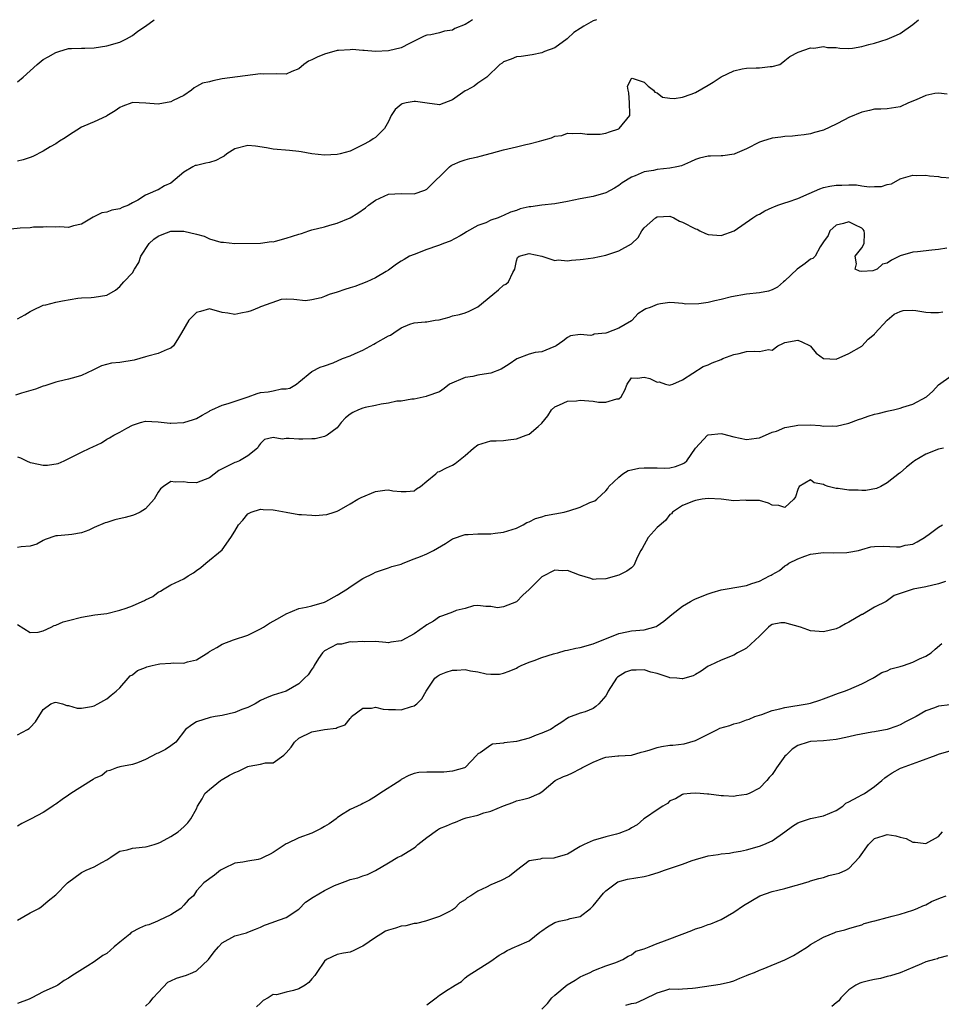
# Model space of a CAD drawing. Units: inches. Extents: x 2523000 to 2526000, y 1536037 to 1539000.
# Drawn here: x 2523303 to 2523447, y 1538846 to 1539000 of the extents above; entities that cross this region are included whole.
import ezdxf

# ---------------------------------------------------------------- set-up
doc = ezdxf.new("R2010")
doc.units = ezdxf.units.IN
doc.header["$MEASUREMENT"] = 0
doc.layers.add('LD25231536_2ft', color=103, linetype='Continuous')

msp = doc.modelspace()

# ---------------------------------------------------------------- linework, layer by layer
at = {"layer": 'LD25231536_2ft'}
for points, elevation in [([(2523393.54, 1539000), (2523393, 1538999.81), (2523391.53, 1538999), (2523391, 1538998.61), (2523390.01, 1538997.99), (2523389, 1538997.04), (2523388.92, 1538997), (2523387, 1538995.58), (2523385.42, 1538995), (2523385, 1538994.81), (2523383.47, 1538994.53), (2523381.74, 1538994.26), (2523381, 1538994.17), (2523380.19, 1538993.81), (2523379, 1538993.42), (2523378.78, 1538993.22), (2523378.44, 1538993), (2523376.39, 1538991), (2523375, 1538990.05), (2523374.42, 1538989.58), (2523373.25, 1538989), (2523373, 1538988.85), (2523371, 1538987.47), (2523369, 1538986.7), (2523367.07, 1538986.93), (2523366.68, 1538987), (2523365.21, 1538987.21), (2523365, 1538987.21), (2523363.78, 1538987), (2523363.17, 1538986.83), (2523363, 1538986.75), (2523362.05, 1538985.95), (2523361.41, 1538985), (2523361, 1538984.08), (2523360.39, 1538983), (2523359, 1538981.57), (2523358.63, 1538981.37), (2523358.1, 1538981), (2523357, 1538980.42), (2523355, 1538979.43), (2523353.46, 1538979), (2523353, 1538978.9), (2523351, 1538978.82), (2523349, 1538979.04), (2523347.35, 1538979.35), (2523347, 1538979.36), (2523345.54, 1538979.54), (2523343, 1538979.75), (2523341.94, 1538979.95), (2523340.2, 1538980.2), (2523339, 1538980.33), (2523337, 1538979.82), (2523335.71, 1538979), (2523335.34, 1538978.66), (2523335, 1538978.51), (2523334.01, 1538977.99), (2523333, 1538977.64), (2523332.43, 1538977.57), (2523331, 1538977.21), (2523330.81, 1538977.19), (2523330.42, 1538977), (2523329, 1538976.17), (2523327, 1538974.45), (2523325.98, 1538974.02), (2523325, 1538973.37), (2523324.71, 1538973.29), (2523324.14, 1538973), (2523323, 1538972.55), (2523321.8, 1538971.79), (2523321, 1538971.34), (2523320.36, 1538971), (2523319.36, 1538970.64), (2523319, 1538970.43), (2523317.77, 1538970.23), (2523317, 1538969.89), (2523316.21, 1538969.79), (2523314.86, 1538969.14), (2523313, 1538968.04), (2523311.74, 1538967.74), (2523311, 1538967.48), (2523309.62, 1538967.62), (2523309, 1538967.55), (2523307.61, 1538967.61), (2523307, 1538967.54), (2523305.53, 1538967.53), (2523305, 1538967.46), (2523303.42, 1538967.42), (2523301, 1538967.16)], 8254), ([(2523303, 1538953.24), (2523304.17, 1538953.83), (2523305, 1538954.36), (2523305.42, 1538954.58), (2523307, 1538955.34), (2523307.42, 1538955.42), (2523309, 1538955.83), (2523310.04, 1538956.04), (2523312.46, 1538956.46), (2523313, 1538956.52), (2523314.55, 1538956.55), (2523315, 1538956.59), (2523317, 1538956.93), (2523318.31, 1538957.69), (2523319, 1538958.25), (2523319.65, 1538959), (2523321, 1538960.43), (2523321.29, 1538961), (2523321.97, 1538962.03), (2523322.27, 1538963), (2523323.57, 1538965), (2523324.31, 1538965.69), (2523325, 1538966.13), (2523325.61, 1538966.39), (2523327, 1538966.93), (2523329, 1538966.95), (2523331, 1538966.44), (2523332.17, 1538966.17), (2523333, 1538965.74), (2523334.79, 1538965.21), (2523335, 1538965.18), (2523335.21, 1538965.21), (2523337, 1538965), (2523341, 1538965.05), (2523342.71, 1538965.29), (2523343, 1538965.28), (2523343.34, 1538965.34), (2523345, 1538965.81), (2523347, 1538966.47), (2523347.42, 1538966.58), (2523348.58, 1538967), (2523349, 1538967.14), (2523351, 1538967.62), (2523351.85, 1538967.85), (2523353, 1538968.18), (2523355, 1538969.03), (2523356.24, 1538969.76), (2523357.42, 1538970.58), (2523357.87, 1538971), (2523359, 1538971.79), (2523361, 1538972.71), (2523363, 1538972.84), (2523365, 1538972.79), (2523366.67, 1538973.33), (2523367, 1538973.51), (2523370.55, 1538977), (2523370.8, 1538977.2), (2523371, 1538977.32), (2523372.2, 1538977.8), (2523373, 1538978.07), (2523373.73, 1538978.27), (2523375, 1538978.53), (2523375.34, 1538978.66), (2523377.1, 1538979.1), (2523379, 1538979.65), (2523381, 1538980.12), (2523382.5, 1538980.5), (2523383, 1538980.57), (2523384.61, 1538981), (2523385, 1538981.13), (2523386.48, 1538981.52), (2523387, 1538981.76), (2523388.1, 1538981.9), (2523389, 1538982.23), (2523389.78, 1538982.22), (2523391, 1538982.25), (2523392.08, 1538982.08), (2523393, 1538982.08), (2523394.12, 1538982.12), (2523395, 1538982.23), (2523395.56, 1538982.44), (2523397, 1538982.95), (2523397.1, 1538983), (2523398.73, 1538985), (2523398.75, 1538985.25), (2523398.71, 1538987), (2523398.56, 1538988.56), (2523398.47, 1538989), (2523398.4, 1538989.6), (2523399, 1538990.82), (2523399.13, 1538990.87), (2523401, 1538990.23), (2523401.62, 1538989.62), (2523402.45, 1538989), (2523402.64, 1538988.64), (2523403, 1538988.58), (2523403.87, 1538987.87), (2523405, 1538987.72), (2523405.66, 1538987.66), (2523407, 1538987.87), (2523408.34, 1538988.34), (2523409, 1538988.61), (2523411, 1538989.75), (2523411.77, 1538990.23), (2523413, 1538991.04), (2523415, 1538992.01), (2523416.3, 1538992.3), (2523417, 1538992.43), (2523418.49, 1538992.49), (2523419, 1538992.47), (2523420.68, 1538992.68), (2523421, 1538992.69), (2523422.18, 1538993), (2523422.65, 1538993.35), (2523423, 1538993.64), (2523423.77, 1538994.23), (2523425.07, 1538994.93), (2523427, 1538995.62), (2523427.53, 1538995.53), (2523429, 1538995.82), (2523429.66, 1538995.66), (2523431, 1538995.65), (2523431.55, 1538995.55), (2523433, 1538995.52), (2523433.57, 1538995.57), (2523435, 1538995.8), (2523436.11, 1538996.11), (2523437, 1538996.34), (2523439, 1538996.94), (2523440.44, 1538997.56), (2523441, 1538997.83), (2523443, 1538999.24), (2523443.88, 1539000)], 8256), ([(2523374.16, 1539000), (2523373.69, 1538999.69), (2523373, 1538999.27), (2523371.39, 1538998.61), (2523371, 1538998.34), (2523369.79, 1538998.21), (2523369, 1538997.95), (2523367.65, 1538997.65), (2523367, 1538997.59), (2523366.59, 1538997.41), (2523365, 1538996.64), (2523364.29, 1538996.29), (2523363, 1538995.62), (2523361, 1538995.12), (2523359, 1538995.01), (2523357.19, 1538995.19), (2523357, 1538995.17), (2523355.35, 1538995.35), (2523355, 1538995.31), (2523353.19, 1538995.19), (2523353, 1538995.16), (2523351, 1538994.62), (2523349.85, 1538994.15), (2523349, 1538993.72), (2523348.49, 1538993.51), (2523347.76, 1538993), (2523347, 1538992.34), (2523345.91, 1538991.91), (2523345, 1538991.49), (2523343.52, 1538991.52), (2523341.5, 1538991.5), (2523341, 1538991.54), (2523335, 1538990.73), (2523333.55, 1538990.45), (2523333, 1538990.3), (2523331.94, 1538990.06), (2523331, 1538989.53), (2523330.65, 1538989.35), (2523330.22, 1538989), (2523329, 1538988.15), (2523327.36, 1538987.36), (2523327, 1538987.15), (2523325, 1538986.79), (2523323.08, 1538986.92), (2523321, 1538987.03), (2523320.88, 1538987), (2523319.5, 1538986.5), (2523319, 1538986.28), (2523318.27, 1538985.73), (2523317, 1538984.95), (2523316.93, 1538984.93), (2523315, 1538984), (2523313.36, 1538983.36), (2523313, 1538983.2), (2523311, 1538981.9), (2523310.47, 1538981.53), (2523309.57, 1538981), (2523309, 1538980.61), (2523308.1, 1538980.1), (2523307, 1538979.43), (2523305.41, 1538978.59), (2523305, 1538978.47), (2523303.91, 1538978.09), (2523303, 1538977.85)], 8252), ([(2523303, 1538990.29), (2523303.91, 1538991), (2523305, 1538991.99), (2523306.08, 1538993), (2523307, 1538993.76), (2523307.81, 1538994.19), (2523309, 1538994.88), (2523309.47, 1538995), (2523311, 1538995.48), (2523311.47, 1538995.47), (2523313, 1538995.56), (2523313.56, 1538995.56), (2523315, 1538995.6), (2523317, 1538995.92), (2523319, 1538996.48), (2523320.05, 1538997), (2523321, 1538997.51), (2523321.81, 1538998.19), (2523323, 1538999.01), (2523324.35, 1539000)], 8250), ([(2523448.34, 1538988.34), (2523447, 1538988.51), (2523446.44, 1538988.44), (2523445, 1538988.15), (2523443.49, 1538987.49), (2523442.3, 1538987), (2523441, 1538986.38), (2523439, 1538986.08), (2523437.97, 1538986.03), (2523437, 1538986), (2523436.2, 1538985.8), (2523435, 1538985.55), (2523433, 1538984.69), (2523432.32, 1538984.32), (2523431, 1538983.65), (2523429, 1538982.72), (2523427.63, 1538982.37), (2523427, 1538982.14), (2523425.99, 1538981.99), (2523425, 1538981.87), (2523424.2, 1538981.8), (2523423, 1538981.75), (2523422.36, 1538981.64), (2523421, 1538981.46), (2523419.47, 1538981), (2523419, 1538980.84), (2523417, 1538979.82), (2523415.16, 1538979), (2523415.04, 1538978.96), (2523413.28, 1538978.72), (2523413, 1538978.7), (2523411.34, 1538978.66), (2523411, 1538978.63), (2523409.64, 1538978.36), (2523409, 1538978.16), (2523408.24, 1538977.77), (2523406.83, 1538977.17), (2523406.11, 1538977), (2523405, 1538976.77), (2523403, 1538976.57), (2523402.42, 1538976.42), (2523401, 1538976.2), (2523399.57, 1538975.57), (2523399, 1538975.35), (2523397.54, 1538974.46), (2523397, 1538974.05), (2523396.34, 1538973.66), (2523395, 1538972.9), (2523393, 1538972.33), (2523391, 1538971.99), (2523389, 1538971.58), (2523387, 1538971.21), (2523385, 1538970.97), (2523383.25, 1538970.75), (2523383, 1538970.71), (2523381.6, 1538970.4), (2523381, 1538970.17), (2523380.1, 1538969.9), (2523379, 1538969.37), (2523378.72, 1538969.28), (2523378.14, 1538969), (2523377, 1538968.63), (2523376.25, 1538968.25), (2523375, 1538967.8), (2523373.19, 1538966.81), (2523373, 1538966.64), (2523372.19, 1538966.18), (2523370.63, 1538965.37), (2523369.61, 1538965), (2523369, 1538964.76), (2523368.65, 1538964.65), (2523367, 1538964.04), (2523365, 1538963.28), (2523364.31, 1538963), (2523363.48, 1538962.52), (2523363, 1538962.23), (2523362.26, 1538961.74), (2523361, 1538960.85), (2523360.63, 1538960.63), (2523359, 1538959.61), (2523357.63, 1538959), (2523355.74, 1538958.26), (2523355, 1538958.08), (2523354.21, 1538957.79), (2523353, 1538957.4), (2523351.71, 1538957), (2523351, 1538956.7), (2523350.5, 1538956.5), (2523349, 1538956.19), (2523348.04, 1538956.04), (2523346.22, 1538956.22), (2523345, 1538956.27), (2523344.22, 1538956.22), (2523341.16, 1538955.16), (2523341, 1538955.08), (2523340.78, 1538955), (2523339.52, 1538954.48), (2523339, 1538954.3), (2523337.9, 1538954.1), (2523337, 1538953.87), (2523335.89, 1538954.11), (2523335, 1538954.22), (2523333, 1538954.8), (2523331.64, 1538954.36), (2523331, 1538954.2), (2523329.79, 1538953), (2523328.66, 1538951), (2523328, 1538950), (2523327.42, 1538949), (2523327, 1538948.62), (2523326.42, 1538948.42), (2523325, 1538947.78), (2523323.38, 1538947.38), (2523323, 1538947.25), (2523322.13, 1538947), (2523321.23, 1538946.77), (2523319, 1538946.39), (2523317.73, 1538946.27), (2523316.14, 1538945.86), (2523315, 1538945.3), (2523314.79, 1538945.21), (2523313, 1538944.34), (2523312.11, 1538944.11), (2523311, 1538943.8), (2523309.43, 1538943.43), (2523309, 1538943.31), (2523307.26, 1538942.74), (2523307, 1538942.67), (2523305.8, 1538942.2), (2523303.61, 1538941.61), (2523302.7, 1538941.3)], 8258), ([(2523303, 1538931.64), (2523303.48, 1538931.48), (2523304.43, 1538931), (2523305, 1538930.76), (2523305.32, 1538930.68), (2523307, 1538930.32), (2523307.68, 1538930.32), (2523309.39, 1538930.61), (2523310.33, 1538931), (2523311.67, 1538931.67), (2523313, 1538932.36), (2523314.33, 1538933), (2523314.8, 1538933.2), (2523316.16, 1538933.84), (2523317, 1538934.38), (2523317.41, 1538934.59), (2523318.08, 1538935), (2523319, 1538935.47), (2523320.1, 1538936.1), (2523321, 1538936.56), (2523322.23, 1538937), (2523323, 1538937.22), (2523325, 1538937.12), (2523326.88, 1538936.88), (2523327, 1538936.89), (2523329, 1538936.98), (2523330.51, 1538937.49), (2523331, 1538937.62), (2523331.86, 1538938.14), (2523333, 1538938.77), (2523333.14, 1538938.86), (2523333.41, 1538939), (2523335, 1538939.73), (2523335.95, 1538939.95), (2523339.05, 1538941), (2523340.47, 1538941.53), (2523341, 1538941.67), (2523342.2, 1538941.8), (2523343, 1538941.96), (2523344.26, 1538942.26), (2523345, 1538942.27), (2523345.61, 1538942.39), (2523346.64, 1538943), (2523347, 1538943.32), (2523349, 1538944.97), (2523349.05, 1538945), (2523350.35, 1538945.65), (2523351, 1538945.85), (2523352.36, 1538946.36), (2523353.82, 1538947), (2523355, 1538947.45), (2523355.78, 1538947.78), (2523357, 1538948.34), (2523358.73, 1538949.27), (2523359, 1538949.39), (2523361, 1538950.54), (2523361.34, 1538950.66), (2523361.87, 1538951), (2523363, 1538951.8), (2523364.36, 1538952.36), (2523365, 1538952.57), (2523366.76, 1538952.76), (2523367, 1538952.76), (2523368.3, 1538953), (2523368.92, 1538953.08), (2523370.5, 1538953.5), (2523371, 1538953.69), (2523372.09, 1538953.91), (2523373, 1538954.17), (2523373.61, 1538954.39), (2523375, 1538955.1), (2523377.33, 1538957), (2523378.23, 1538957.77), (2523379, 1538958.46), (2523379.35, 1538958.65), (2523379.76, 1538959), (2523380.45, 1538960.45), (2523380.75, 1538961), (2523381, 1538962.29), (2523381.18, 1538962.82), (2523381.43, 1538963), (2523383, 1538963.42), (2523385, 1538963.04), (2523387, 1538962.36), (2523387.56, 1538962.44), (2523389, 1538962.28), (2523389.61, 1538962.39), (2523391, 1538962.49), (2523391.43, 1538962.57), (2523393, 1538962.75), (2523395, 1538963.17), (2523395.28, 1538963.28), (2523397, 1538963.85), (2523399, 1538964.95), (2523400.04, 1538965.96), (2523400.61, 1538967), (2523401, 1538967.43), (2523402.74, 1538969), (2523403, 1538969.15), (2523405, 1538969.25), (2523405.62, 1538969), (2523406.49, 1538968.49), (2523407, 1538968.35), (2523409, 1538967.3), (2523409.25, 1538967.25), (2523409.7, 1538967), (2523410.56, 1538966.56), (2523411, 1538966.39), (2523411.67, 1538966.33), (2523413, 1538966.25), (2523415.03, 1538966.97), (2523417.95, 1538969), (2523418.58, 1538969.42), (2523419, 1538969.56), (2523419.87, 1538970.13), (2523421, 1538970.61), (2523421.25, 1538970.75), (2523421.9, 1538971), (2523423, 1538971.37), (2523423.51, 1538971.51), (2523425, 1538972.03), (2523426.8, 1538972.81), (2523428.43, 1538973.57), (2523429, 1538973.73), (2523430.02, 1538973.98), (2523431, 1538974.13), (2523431.88, 1538974.12), (2523433, 1538974.17), (2523434.16, 1538974.16), (2523435, 1538974.01), (2523436.15, 1538973.85), (2523437, 1538973.92), (2523438.08, 1538973.92), (2523439, 1538974.25), (2523439.65, 1538974.35), (2523441, 1538975.12), (2523441.15, 1538975.15), (2523443, 1538975.67), (2523443.63, 1538975.63), (2523445, 1538975.69), (2523445.58, 1538975.58), (2523447, 1538975.46), (2523447.39, 1538975.39), (2523449, 1538975.27)], 8260), ([(2523448.28, 1538964.28), (2523447, 1538964.06), (2523445.98, 1538963.98), (2523443.71, 1538963.71), (2523443, 1538963.66), (2523441, 1538963.05), (2523439.63, 1538962.37), (2523439, 1538961.9), (2523438.23, 1538961.77), (2523437.43, 1538961), (2523437, 1538960.82), (2523436.74, 1538960.74), (2523435, 1538960.62), (2523434.66, 1538960.66), (2523433.98, 1538961), (2523434.18, 1538961.82), (2523433.97, 1538963), (2523435, 1538964.32), (2523435.36, 1538965), (2523435.42, 1538966.58), (2523435.38, 1538967), (2523435.2, 1538967.2), (2523435, 1538967.38), (2523433.93, 1538967.93), (2523433, 1538968.37), (2523432.15, 1538968.15), (2523431, 1538967.89), (2523430, 1538967), (2523429.76, 1538966.24), (2523429, 1538965.28), (2523428.91, 1538965.09), (2523428.5, 1538964.5), (2523427.7, 1538963), (2523427.35, 1538962.65), (2523427, 1538962.54), (2523426.15, 1538961.85), (2523424.9, 1538961), (2523423, 1538959.17), (2523422.78, 1538959), (2523421.81, 1538958.19), (2523421, 1538957.76), (2523420.44, 1538957.56), (2523419, 1538957.26), (2523417, 1538957.05), (2523414.65, 1538956.65), (2523413, 1538956.22), (2523412.02, 1538956.02), (2523411, 1538955.78), (2523409.54, 1538955.54), (2523407.5, 1538955.5), (2523407, 1538955.62), (2523405.7, 1538955.7), (2523405, 1538955.78), (2523403.56, 1538955.56), (2523403, 1538955.44), (2523401.94, 1538955), (2523401.23, 1538954.77), (2523401, 1538954.61), (2523399.98, 1538954.02), (2523399.13, 1538953), (2523399, 1538952.91), (2523397, 1538951.76), (2523395.13, 1538951), (2523395, 1538950.96), (2523393.18, 1538950.82), (2523393, 1538950.73), (2523392.63, 1538950.63), (2523391, 1538950.75), (2523389.46, 1538950.54), (2523389, 1538950.3), (2523388.29, 1538949.71), (2523387.21, 1538949), (2523387, 1538948.88), (2523386.85, 1538948.85), (2523385, 1538948.08), (2523383.96, 1538947.96), (2523383, 1538947.7), (2523381.05, 1538946.95), (2523379.89, 1538946.11), (2523378.65, 1538945.35), (2523377, 1538944.7), (2523376.66, 1538944.66), (2523375, 1538944.38), (2523374.19, 1538944.19), (2523373, 1538944.03), (2523370.54, 1538943), (2523369.7, 1538942.3), (2523369, 1538941.78), (2523367, 1538941.1), (2523366.91, 1538941.09), (2523365, 1538940.65), (2523364.67, 1538940.67), (2523363, 1538940.35), (2523362.32, 1538940.32), (2523361, 1538940), (2523359.87, 1538939.87), (2523359, 1538939.64), (2523357.35, 1538939.35), (2523357, 1538939.26), (2523356.3, 1538939), (2523355.41, 1538938.59), (2523355, 1538938.31), (2523354.29, 1538937.71), (2523353.63, 1538937), (2523353, 1538936.15), (2523351.43, 1538935), (2523351, 1538934.79), (2523349.55, 1538934.45), (2523349, 1538934.46), (2523347.62, 1538934.38), (2523347, 1538934.37), (2523345.48, 1538934.52), (2523345, 1538934.5), (2523344.39, 1538934.39), (2523343, 1538934.67), (2523341.65, 1538934.35), (2523341, 1538933.7), (2523340.7, 1538933.3), (2523340.53, 1538933), (2523339, 1538931.79), (2523337.73, 1538931), (2523337.21, 1538930.79), (2523337, 1538930.74), (2523335.82, 1538930.18), (2523335, 1538929.73), (2523334.49, 1538929.51), (2523333, 1538928.35), (2523331, 1538927.57), (2523329.61, 1538927.61), (2523329, 1538927.7), (2523327.65, 1538927.65), (2523327, 1538927.79), (2523325.84, 1538927), (2523325.36, 1538926.64), (2523325, 1538926.09), (2523324.35, 1538925), (2523323, 1538923.5), (2523322.2, 1538923), (2523321.39, 1538922.61), (2523321, 1538922.48), (2523319.84, 1538922.16), (2523318.23, 1538921.77), (2523317, 1538921.36), (2523316.7, 1538921.3), (2523315, 1538920.56), (2523314.17, 1538920.17), (2523313, 1538919.76), (2523311.48, 1538919.48), (2523311, 1538919.42), (2523309.28, 1538919.28), (2523309, 1538919.27), (2523307.32, 1538918.68), (2523307, 1538918.55), (2523306.02, 1538917.98), (2523305, 1538917.65), (2523303.57, 1538917.57), (2523303, 1538917.43)], 8262), ([(2523303, 1538905.41), (2523305, 1538904.14), (2523306.23, 1538904.23), (2523307, 1538904.44), (2523308.29, 1538905), (2523308.73, 1538905.27), (2523309, 1538905.28), (2523310.17, 1538905.83), (2523311, 1538906.02), (2523313, 1538906.58), (2523315.1, 1538906.9), (2523317, 1538907.13), (2523319, 1538907.63), (2523319.99, 1538907.99), (2523321, 1538908.32), (2523322.52, 1538909), (2523322.84, 1538909.16), (2523323, 1538909.26), (2523324.19, 1538909.81), (2523325, 1538910.46), (2523325.37, 1538910.63), (2523325.92, 1538911), (2523327, 1538911.6), (2523329, 1538912.57), (2523329.69, 1538913), (2523330.52, 1538913.48), (2523331, 1538913.85), (2523331.69, 1538914.31), (2523332.45, 1538915), (2523335, 1538917.1), (2523336.36, 1538919), (2523337, 1538920.01), (2523337.54, 1538921), (2523338.25, 1538921.75), (2523339, 1538922.72), (2523339.54, 1538923), (2523341, 1538923.43), (2523341.4, 1538923.4), (2523343, 1538923.33), (2523343.29, 1538923.29), (2523345, 1538922.96), (2523347, 1538922.62), (2523347.41, 1538922.59), (2523349, 1538922.52), (2523349.53, 1538922.47), (2523351.38, 1538922.62), (2523352.52, 1538923), (2523353, 1538923.14), (2523353.28, 1538923.28), (2523355, 1538924.27), (2523356.21, 1538925), (2523356.72, 1538925.28), (2523359, 1538926.21), (2523360.43, 1538926.43), (2523361, 1538926.46), (2523361.69, 1538926.31), (2523363, 1538926.2), (2523363.79, 1538926.21), (2523365, 1538926.34), (2523365.39, 1538926.61), (2523366.04, 1538927), (2523367, 1538927.83), (2523368.42, 1538929), (2523368.73, 1538929.27), (2523369, 1538929.33), (2523370.07, 1538929.93), (2523371, 1538930.35), (2523371.43, 1538930.57), (2523371.93, 1538931), (2523373, 1538931.83), (2523374.31, 1538933), (2523375, 1538933.52), (2523377, 1538934.11), (2523377.85, 1538934.15), (2523379, 1538934.17), (2523379.71, 1538934.29), (2523381, 1538934.44), (2523382.56, 1538935), (2523383, 1538935.2), (2523384.39, 1538936.39), (2523385, 1538936.89), (2523385.94, 1538938.06), (2523386.5, 1538939), (2523387, 1538939.47), (2523387.74, 1538939.74), (2523389, 1538940.36), (2523390.4, 1538940.4), (2523391, 1538940.5), (2523393, 1538940.33), (2523393.83, 1538940.17), (2523395, 1538940.16), (2523396.71, 1538940.71), (2523397, 1538940.69), (2523397.39, 1538941), (2523397.96, 1538942.04), (2523398.31, 1538943), (2523399, 1538944), (2523399.92, 1538943.92), (2523401, 1538944.07), (2523401.87, 1538943.87), (2523403, 1538943.32), (2523403.34, 1538943.34), (2523404.31, 1538943), (2523405, 1538942.82), (2523405.11, 1538942.89), (2523405.49, 1538943), (2523407, 1538943.69), (2523410.23, 1538945.77), (2523411, 1538946.01), (2523411.64, 1538946.36), (2523413, 1538946.86), (2523413.26, 1538947), (2523415, 1538947.65), (2523415.81, 1538947.81), (2523417, 1538948.11), (2523418.17, 1538948.17), (2523419, 1538948.09), (2523420.41, 1538948.41), (2523421, 1538948.33), (2523421.89, 1538949), (2523422.66, 1538949.34), (2523423, 1538949.54), (2523425, 1538949.87), (2523425.63, 1538949.63), (2523426.92, 1538949), (2523427, 1538948.92), (2523427.86, 1538947.86), (2523429, 1538947.03), (2523431, 1538946.93), (2523433, 1538947.77), (2523435, 1538948.96), (2523435.99, 1538950.01), (2523437, 1538950.84), (2523437.06, 1538950.94), (2523438.97, 1538953.03), (2523440.06, 1538953.94), (2523441, 1538954.36), (2523441.5, 1538954.5), (2523443, 1538954.59), (2523443.46, 1538954.54), (2523445, 1538954.28), (2523445.8, 1538954.2), (2523447, 1538954.2), (2523447.7, 1538954.3)], 8264), ([(2523303, 1538888.17), (2523304.58, 1538889), (2523304.83, 1538889.17), (2523305, 1538889.32), (2523305.83, 1538890.17), (2523307, 1538892.12), (2523308.23, 1538893), (2523308.77, 1538893.23), (2523309, 1538893.28), (2523310.05, 1538893), (2523310.72, 1538892.72), (2523311, 1538892.72), (2523312.33, 1538892.33), (2523313, 1538892.32), (2523314.6, 1538892.6), (2523315, 1538892.7), (2523315.58, 1538893), (2523317, 1538893.8), (2523317.66, 1538894.34), (2523318.46, 1538895), (2523319, 1538895.53), (2523320.29, 1538897), (2523320.61, 1538897.39), (2523321, 1538897.55), (2523321.76, 1538898.24), (2523323, 1538898.68), (2523323.23, 1538898.77), (2523324.08, 1538899), (2523325, 1538899.22), (2523325.25, 1538899.25), (2523327, 1538899.35), (2523327.42, 1538899.42), (2523329, 1538899.37), (2523329.59, 1538899.59), (2523331, 1538899.89), (2523332.9, 1538901.1), (2523333, 1538901.18), (2523334.18, 1538901.82), (2523335, 1538902.36), (2523336.8, 1538903), (2523339, 1538903.76), (2523341, 1538904.74), (2523341.45, 1538905), (2523342.4, 1538905.6), (2523343.68, 1538906.32), (2523345, 1538907.1), (2523347, 1538907.91), (2523348.13, 1538908.13), (2523349, 1538908.35), (2523351, 1538908.91), (2523351.19, 1538909), (2523353, 1538910.01), (2523354.6, 1538911), (2523355, 1538911.28), (2523357, 1538912.59), (2523358.6, 1538913.4), (2523359, 1538913.62), (2523361, 1538914.27), (2523361.51, 1538914.49), (2523363, 1538914.85), (2523363.09, 1538914.91), (2523363.29, 1538915), (2523365, 1538915.66), (2523366.04, 1538916.04), (2523367, 1538916.48), (2523368.06, 1538917), (2523369.92, 1538918.08), (2523371, 1538918.8), (2523373, 1538919.47), (2523373.48, 1538919.48), (2523375, 1538919.57), (2523377, 1538919.6), (2523377.7, 1538919.7), (2523379, 1538919.83), (2523381, 1538920.48), (2523382.07, 1538921), (2523382.65, 1538921.35), (2523383, 1538921.45), (2523384, 1538922), (2523385, 1538922.25), (2523385.56, 1538922.44), (2523388.49, 1538923), (2523389, 1538923.12), (2523389.2, 1538923.2), (2523391, 1538923.77), (2523392.48, 1538924.48), (2523393.26, 1538924.74), (2523393.59, 1538925), (2523395, 1538926.31), (2523395.32, 1538926.68), (2523395.47, 1538927), (2523397, 1538928.44), (2523397.67, 1538929), (2523398.49, 1538929.51), (2523399, 1538929.59), (2523400.14, 1538929.86), (2523401, 1538929.93), (2523402.1, 1538929.9), (2523403, 1538929.9), (2523404.14, 1538929.86), (2523405, 1538929.93), (2523405.9, 1538930.1), (2523407, 1538930.54), (2523407.31, 1538930.69), (2523407.67, 1538931), (2523409, 1538933.01), (2523410.89, 1538935), (2523411, 1538935.07), (2523413, 1538935.29), (2523413.25, 1538935.25), (2523415, 1538934.78), (2523417, 1538934.35), (2523418.56, 1538934.56), (2523419, 1538934.59), (2523421, 1538935.47), (2523421.67, 1538935.67), (2523423, 1538936.23), (2523424.47, 1538936.47), (2523425, 1538936.6), (2523427, 1538936.63), (2523428.51, 1538936.51), (2523429, 1538936.44), (2523430.46, 1538936.46), (2523431, 1538936.43), (2523433, 1538936.9), (2523434.51, 1538937.49), (2523435, 1538937.64), (2523436, 1538938), (2523437, 1538938.3), (2523437.57, 1538938.43), (2523439, 1538938.8), (2523439.17, 1538938.83), (2523439.97, 1538939), (2523441, 1538939.24), (2523441.4, 1538939.4), (2523443, 1538939.88), (2523445.1, 1538941), (2523446.11, 1538941.89), (2523447, 1538942.87), (2523449, 1538944.3)], 8266), ([(2523447.78, 1538933), (2523447, 1538932.81), (2523445, 1538932.04), (2523443.26, 1538931), (2523443, 1538930.82), (2523441.98, 1538930.02), (2523441, 1538929.15), (2523440.9, 1538929.1), (2523439, 1538927.57), (2523437.96, 1538927), (2523437.31, 1538926.69), (2523435.65, 1538926.35), (2523435, 1538926.36), (2523434.43, 1538926.43), (2523433, 1538926.42), (2523431.33, 1538926.67), (2523431, 1538926.69), (2523429.76, 1538927), (2523429.19, 1538927.19), (2523429, 1538927.32), (2523427.55, 1538927.55), (2523427, 1538928.03), (2523425.22, 1538927), (2523425, 1538926.53), (2523424.64, 1538925.36), (2523424.37, 1538925), (2523423, 1538923.7), (2523422.02, 1538924.02), (2523421, 1538924.09), (2523420.4, 1538924.4), (2523419, 1538924.78), (2523418.82, 1538924.82), (2523417, 1538924.81), (2523416.83, 1538924.83), (2523415, 1538924.77), (2523413.02, 1538925.02), (2523411, 1538925.1), (2523410.07, 1538925), (2523409, 1538924.81), (2523408.71, 1538924.71), (2523407, 1538924.03), (2523405.42, 1538923), (2523405.27, 1538922.73), (2523405, 1538922.59), (2523404.33, 1538921.67), (2523403, 1538920.56), (2523401.61, 1538919), (2523400.68, 1538917.32), (2523400.47, 1538917), (2523399.88, 1538915.88), (2523399.52, 1538915), (2523399.35, 1538914.65), (2523399, 1538914.29), (2523398.25, 1538913.75), (2523397, 1538913.12), (2523395, 1538912.55), (2523393.5, 1538912.5), (2523393, 1538912.47), (2523392.63, 1538912.63), (2523390.87, 1538913.13), (2523389, 1538913.84), (2523388.18, 1538913.82), (2523387, 1538913.9), (2523385, 1538912.84), (2523383.1, 1538911), (2523383, 1538910.88), (2523382.02, 1538909.98), (2523381, 1538908.97), (2523379, 1538908.18), (2523378.03, 1538908.03), (2523377, 1538908.23), (2523376.23, 1538908.23), (2523375, 1538908.4), (2523374.32, 1538908.32), (2523373, 1538907.92), (2523371.58, 1538907.58), (2523371, 1538907.34), (2523370.04, 1538907), (2523369.29, 1538906.71), (2523369, 1538906.62), (2523368.05, 1538905.95), (2523367, 1538905.37), (2523366.81, 1538905.19), (2523365, 1538903.93), (2523363.09, 1538902.91), (2523363, 1538902.84), (2523361.37, 1538902.63), (2523361, 1538902.54), (2523360.61, 1538902.61), (2523359, 1538902.75), (2523357.28, 1538902.72), (2523357, 1538902.77), (2523355.36, 1538902.64), (2523355, 1538902.68), (2523353.64, 1538902.36), (2523353, 1538902.32), (2523351, 1538901.27), (2523350.85, 1538901.15), (2523350.71, 1538901), (2523350.09, 1538900.09), (2523349.37, 1538899), (2523349.26, 1538898.74), (2523349, 1538898.42), (2523348.44, 1538897.56), (2523347.9, 1538897), (2523347, 1538896.13), (2523345, 1538895), (2523343, 1538894.36), (2523342.03, 1538893.97), (2523341, 1538893.5), (2523340.14, 1538893), (2523339, 1538892.42), (2523338.1, 1538892.1), (2523337, 1538891.66), (2523335, 1538891.17), (2523333.9, 1538891), (2523333.15, 1538890.85), (2523331, 1538890.17), (2523330.29, 1538889.71), (2523329.29, 1538889), (2523327.76, 1538887), (2523327, 1538886.41), (2523326.13, 1538885.87), (2523325, 1538885.28), (2523324.79, 1538885.21), (2523323, 1538884.32), (2523321.76, 1538883.76), (2523321, 1538883.51), (2523319, 1538883.17), (2523318.5, 1538883), (2523317.44, 1538882.56), (2523317, 1538882.49), (2523316.18, 1538881.82), (2523315, 1538881.3), (2523314.83, 1538881.17), (2523314.57, 1538881), (2523311.36, 1538879), (2523311, 1538878.7), (2523309.98, 1538878.02), (2523309, 1538877.29), (2523308.81, 1538877.19), (2523308.55, 1538877), (2523307, 1538876), (2523305.17, 1538875), (2523303.69, 1538874.31), (2523303, 1538873.88)], 8268), ([(2523303, 1538859.19), (2523305, 1538860.31), (2523306.35, 1538861), (2523306.72, 1538861.28), (2523307, 1538861.54), (2523307.79, 1538862.21), (2523309, 1538863.11), (2523310.82, 1538865), (2523313, 1538866.61), (2523313.75, 1538867), (2523315, 1538867.51), (2523316.19, 1538868.19), (2523317, 1538868.6), (2523317.6, 1538869), (2523318.41, 1538869.59), (2523319, 1538869.95), (2523320.17, 1538870.17), (2523321, 1538870.42), (2523321.51, 1538870.49), (2523323, 1538870.62), (2523323.29, 1538870.71), (2523324.37, 1538871), (2523325, 1538871.19), (2523325.38, 1538871.38), (2523327, 1538872.28), (2523328.11, 1538873), (2523329, 1538873.79), (2523329.62, 1538874.38), (2523330.12, 1538875), (2523331, 1538876.59), (2523331.17, 1538877), (2523331.87, 1538878.13), (2523332.32, 1538879), (2523333, 1538879.59), (2523334.73, 1538881), (2523334.89, 1538881.11), (2523335, 1538881.16), (2523336.17, 1538881.83), (2523337, 1538882.27), (2523337.55, 1538882.45), (2523339, 1538883.19), (2523339.25, 1538883.25), (2523341, 1538883.55), (2523341.76, 1538883.76), (2523343, 1538883.78), (2523344.63, 1538885), (2523345, 1538885.35), (2523345.78, 1538886.22), (2523346.31, 1538887), (2523347, 1538887.64), (2523349, 1538888.64), (2523350.98, 1538888.98), (2523352.82, 1538889.18), (2523353, 1538889.28), (2523354.26, 1538889.74), (2523355, 1538890.7), (2523355.15, 1538890.85), (2523355.24, 1538891), (2523357, 1538892.35), (2523358.35, 1538892.35), (2523359, 1538892.5), (2523360.19, 1538892.19), (2523361, 1538892.14), (2523362.11, 1538892.11), (2523363, 1538892.05), (2523364.61, 1538892.61), (2523365, 1538892.69), (2523365.42, 1538893), (2523366.22, 1538893.78), (2523366.88, 1538895), (2523368.25, 1538897), (2523368.66, 1538897.34), (2523369, 1538897.54), (2523370.04, 1538897.96), (2523371, 1538898.26), (2523371.72, 1538898.28), (2523373, 1538898.36), (2523373.83, 1538898.17), (2523375, 1538898.02), (2523376.29, 1538897.71), (2523377, 1538897.66), (2523378.37, 1538897.63), (2523379, 1538897.78), (2523379.9, 1538898.1), (2523381, 1538898.59), (2523381.24, 1538898.76), (2523381.77, 1538899), (2523383, 1538899.5), (2523383.76, 1538899.76), (2523385, 1538900.26), (2523386.81, 1538900.81), (2523387, 1538900.88), (2523387.47, 1538901), (2523388.65, 1538901.35), (2523389, 1538901.4), (2523390.28, 1538901.72), (2523391, 1538901.83), (2523393, 1538902.39), (2523397, 1538904.02), (2523398.25, 1538904.25), (2523399, 1538904.41), (2523401, 1538904.56), (2523402.88, 1538905.12), (2523403, 1538905.18), (2523404.06, 1538905.94), (2523405.29, 1538907), (2523407, 1538908.28), (2523408.25, 1538909), (2523408.71, 1538909.29), (2523409, 1538909.42), (2523411, 1538910.22), (2523411.61, 1538910.39), (2523413, 1538910.81), (2523413.98, 1538911), (2523417, 1538911.53), (2523417.82, 1538911.82), (2523419, 1538912.19), (2523420.6, 1538913), (2523420.86, 1538913.14), (2523421, 1538913.24), (2523422.15, 1538913.85), (2523423, 1538914.58), (2523423.27, 1538914.73), (2523423.61, 1538915), (2523425, 1538915.68), (2523426.08, 1538916.08), (2523427, 1538916.39), (2523429, 1538916.65), (2523430.62, 1538916.62), (2523432.68, 1538916.68), (2523433, 1538916.71), (2523434.49, 1538917), (2523435, 1538917.13), (2523436.42, 1538917.58), (2523437, 1538917.59), (2523438.35, 1538917.65), (2523440.44, 1538917.56), (2523441, 1538917.58), (2523441.8, 1538917.8), (2523443, 1538917.99), (2523443.68, 1538918.32), (2523444.81, 1538919), (2523445, 1538919.16), (2523445.52, 1538919.52), (2523447, 1538920.64), (2523447.63, 1538921)], 8270), ([(2523448.11, 1538912.11), (2523447, 1538911.78), (2523445, 1538911.32), (2523443.04, 1538910.96), (2523442.89, 1538910.89), (2523441, 1538910.26), (2523440.08, 1538909.92), (2523438.83, 1538909), (2523437, 1538908.11), (2523435.11, 1538907), (2523435, 1538906.95), (2523433, 1538905.78), (2523432.48, 1538905.52), (2523431.55, 1538905), (2523431, 1538904.73), (2523429, 1538904.27), (2523428.34, 1538904.34), (2523427, 1538904.43), (2523426.56, 1538904.56), (2523425.44, 1538905), (2523423, 1538905.66), (2523422.35, 1538905.65), (2523421, 1538905.39), (2523420.73, 1538905.27), (2523420.43, 1538905), (2523419, 1538903.56), (2523417, 1538901.73), (2523416.53, 1538901.47), (2523415.58, 1538901), (2523415, 1538900.63), (2523413, 1538899.83), (2523411.23, 1538899), (2523411, 1538898.88), (2523409.91, 1538898.09), (2523409, 1538897.61), (2523408.62, 1538897.38), (2523407, 1538896.91), (2523406.93, 1538896.93), (2523406.07, 1538897), (2523405, 1538897.08), (2523404.9, 1538897.1), (2523403, 1538897.74), (2523402.04, 1538897.96), (2523401, 1538898.31), (2523399.72, 1538898.28), (2523399, 1538898.28), (2523398.07, 1538897.93), (2523396.82, 1538897.18), (2523396.64, 1538897), (2523395.33, 1538895), (2523395.27, 1538894.73), (2523395, 1538894.27), (2523393.89, 1538893), (2523393.44, 1538892.56), (2523393, 1538892.26), (2523391.77, 1538891.77), (2523391, 1538891.52), (2523389.14, 1538890.86), (2523387.97, 1538890.03), (2523387, 1538889.45), (2523386.77, 1538889.23), (2523386.34, 1538889), (2523385, 1538888.4), (2523384.08, 1538888.08), (2523383, 1538887.63), (2523381, 1538887.12), (2523379.11, 1538886.89), (2523379, 1538886.86), (2523377.29, 1538886.71), (2523377, 1538886.53), (2523375.33, 1538885.34), (2523375, 1538885.17), (2523374.9, 1538885.1), (2523374.84, 1538885), (2523373, 1538883.06), (2523372.9, 1538883), (2523371, 1538882.46), (2523369.66, 1538882.34), (2523369, 1538882.32), (2523367, 1538882.33), (2523365.74, 1538882.26), (2523365, 1538882.1), (2523364.21, 1538881.79), (2523363, 1538881.15), (2523362.92, 1538881.08), (2523359.65, 1538879), (2523359, 1538878.51), (2523358.05, 1538877.95), (2523357, 1538877.43), (2523356.73, 1538877.27), (2523355, 1538876.48), (2523353.52, 1538875.52), (2523353, 1538875.16), (2523352.81, 1538875), (2523351.76, 1538874.24), (2523351, 1538873.8), (2523350.5, 1538873.5), (2523349, 1538872.78), (2523347, 1538872.03), (2523345.15, 1538871.15), (2523345, 1538871.09), (2523343, 1538869.75), (2523342.49, 1538869.51), (2523341.54, 1538869), (2523341, 1538868.74), (2523340.64, 1538868.64), (2523339, 1538868.41), (2523338.24, 1538868.24), (2523337, 1538868.1), (2523335.27, 1538867.27), (2523334.74, 1538867), (2523333.81, 1538866.19), (2523332.12, 1538865), (2523331, 1538863.77), (2523330.51, 1538863), (2523329.71, 1538862.29), (2523329, 1538861.49), (2523328.52, 1538861), (2523327, 1538859.98), (2523325.12, 1538859.12), (2523324.89, 1538859), (2523323.55, 1538858.45), (2523323, 1538858.35), (2523322.08, 1538857.92), (2523320.78, 1538857.22), (2523320.55, 1538857), (2523319, 1538855.72), (2523318.1, 1538855), (2523317, 1538853.97), (2523316.37, 1538853.63), (2523315, 1538852.64), (2523314.02, 1538852.02), (2523312.32, 1538851), (2523311.52, 1538850.48), (2523311, 1538850.09), (2523310.29, 1538849.71), (2523309.31, 1538849), (2523309, 1538848.85), (2523307, 1538847.97), (2523305.24, 1538847), (2523304.83, 1538846.83), (2523303, 1538846.13)], 8272), ([(2523323, 1538845.73), (2523323.68, 1538846.32), (2523324.24, 1538847), (2523325, 1538847.87), (2523326.52, 1538849.48), (2523327, 1538849.66), (2523327.88, 1538850.12), (2523329.43, 1538850.57), (2523330.43, 1538851), (2523331, 1538851.27), (2523332.87, 1538853), (2523333.76, 1538854.24), (2523334.41, 1538855), (2523335, 1538855.62), (2523337, 1538856.7), (2523338.81, 1538857.19), (2523339, 1538857.3), (2523340.24, 1538857.76), (2523341, 1538858.1), (2523341.6, 1538858.4), (2523343, 1538858.86), (2523343.09, 1538858.91), (2523345, 1538859.57), (2523347, 1538860.87), (2523348.04, 1538861.96), (2523349.23, 1538862.77), (2523351, 1538863.81), (2523352.59, 1538864.59), (2523353, 1538864.77), (2523354.64, 1538865.36), (2523355, 1538865.53), (2523356.22, 1538865.78), (2523357, 1538866.08), (2523357.71, 1538866.29), (2523359, 1538866.92), (2523361, 1538868.12), (2523362.49, 1538869), (2523363, 1538869.22), (2523364.1, 1538869.9), (2523365, 1538870.49), (2523365.29, 1538870.71), (2523365.58, 1538871), (2523367, 1538872.11), (2523368.68, 1538873.32), (2523369, 1538873.48), (2523370.08, 1538873.92), (2523371, 1538874.35), (2523371.51, 1538874.49), (2523372.68, 1538875), (2523373.15, 1538875.15), (2523375, 1538875.6), (2523375.93, 1538875.93), (2523377, 1538876.2), (2523379, 1538877.05), (2523380.44, 1538877.56), (2523381, 1538877.82), (2523381.98, 1538878.02), (2523383, 1538878.31), (2523384.56, 1538879), (2523385, 1538879.23), (2523387.08, 1538881), (2523388.37, 1538881.63), (2523389, 1538881.87), (2523389.78, 1538882.22), (2523391, 1538882.86), (2523391.1, 1538882.9), (2523391.25, 1538883), (2523393, 1538883.87), (2523394.52, 1538884.52), (2523395, 1538884.67), (2523396.85, 1538884.85), (2523397, 1538884.85), (2523399, 1538884.97), (2523400.54, 1538885.46), (2523401, 1538885.56), (2523401.78, 1538885.78), (2523403, 1538886.19), (2523403.68, 1538886.32), (2523405, 1538886.52), (2523405.45, 1538886.55), (2523407.24, 1538886.76), (2523408.12, 1538887), (2523409, 1538887.26), (2523412.43, 1538889), (2523412.82, 1538889.18), (2523414.36, 1538889.64), (2523415, 1538889.86), (2523415.93, 1538890.07), (2523417, 1538890.48), (2523417.4, 1538890.6), (2523418.31, 1538891), (2523419, 1538891.25), (2523419.36, 1538891.36), (2523421, 1538891.94), (2523422.2, 1538892.2), (2523423, 1538892.43), (2523426.45, 1538893), (2523427, 1538893.12), (2523428.43, 1538893.57), (2523429, 1538893.76), (2523429.88, 1538894.12), (2523431.34, 1538894.66), (2523432.31, 1538895), (2523433, 1538895.27), (2523435, 1538896.12), (2523436.71, 1538897), (2523436.89, 1538897.11), (2523437, 1538897.16), (2523438.12, 1538897.88), (2523439, 1538898.18), (2523439.54, 1538898.46), (2523441, 1538898.85), (2523441.52, 1538899), (2523443, 1538899.51), (2523444.02, 1538900.02), (2523445, 1538900.47), (2523445.83, 1538901), (2523446.47, 1538901.53), (2523447.54, 1538902.46)], 8274), ([(2523448.85, 1538892.85), (2523447, 1538892.64), (2523446.37, 1538892.37), (2523445, 1538891.91), (2523443.49, 1538891), (2523443, 1538890.74), (2523441.83, 1538890.17), (2523441, 1538889.73), (2523440.49, 1538889.51), (2523439, 1538888.98), (2523437, 1538888.61), (2523436.56, 1538888.56), (2523434.09, 1538888.09), (2523433, 1538887.82), (2523431.52, 1538887.52), (2523431, 1538887.4), (2523429, 1538887.2), (2523427, 1538887.09), (2523426.6, 1538887), (2523425, 1538886.5), (2523424.11, 1538885.89), (2523423.18, 1538885), (2523423, 1538884.8), (2523421.66, 1538883), (2523421.42, 1538882.58), (2523421, 1538881.95), (2523420.54, 1538881.46), (2523420.15, 1538881), (2523419, 1538879.83), (2523417.4, 1538879), (2523417, 1538878.83), (2523415.41, 1538878.59), (2523415, 1538878.51), (2523413.38, 1538878.62), (2523413, 1538878.6), (2523411.11, 1538878.89), (2523410.87, 1538878.86), (2523409.75, 1538879), (2523409, 1538879.05), (2523408.22, 1538879), (2523407.13, 1538878.87), (2523407, 1538878.84), (2523405.87, 1538878.13), (2523405, 1538877.83), (2523404.61, 1538877.39), (2523403.92, 1538877), (2523403, 1538876.44), (2523401.17, 1538875.17), (2523400.94, 1538875), (2523399.91, 1538874.09), (2523399, 1538873.6), (2523398.63, 1538873.37), (2523397, 1538872.7), (2523396.64, 1538872.64), (2523395, 1538872.2), (2523393, 1538871.62), (2523391.6, 1538871), (2523391, 1538870.67), (2523389, 1538869.51), (2523388.62, 1538869.38), (2523387, 1538868.9), (2523386.88, 1538868.88), (2523385, 1538868.8), (2523384.7, 1538868.7), (2523383, 1538868.43), (2523381, 1538866.95), (2523379.94, 1538866.06), (2523378.65, 1538865.35), (2523377, 1538864.7), (2523376.35, 1538864.35), (2523375, 1538863.73), (2523373.87, 1538863), (2523373.32, 1538862.68), (2523373, 1538862.34), (2523372.14, 1538861.86), (2523371.31, 1538861), (2523371, 1538860.76), (2523370.47, 1538860.47), (2523369, 1538859.75), (2523366.78, 1538859), (2523365.37, 1538858.63), (2523365, 1538858.65), (2523363.73, 1538858.27), (2523363, 1538858.25), (2523362.08, 1538857.92), (2523361, 1538857.62), (2523360.56, 1538857.44), (2523359.79, 1538857), (2523359, 1538856.48), (2523357, 1538855.09), (2523356.75, 1538855), (2523355.59, 1538854.41), (2523355, 1538854.17), (2523353.98, 1538854.02), (2523353, 1538853.82), (2523351.33, 1538853), (2523351, 1538852.75), (2523349.79, 1538851), (2523349.48, 1538850.52), (2523349, 1538849.99), (2523348.56, 1538849.44), (2523347.97, 1538849), (2523347, 1538848.41), (2523346.15, 1538848.15), (2523345, 1538847.89), (2523343.51, 1538847.51), (2523343, 1538847.53), (2523342.2, 1538847), (2523341.41, 1538846.59), (2523341, 1538846.21), (2523340.39, 1538845.61)], 8276), ([(2523367, 1538845.92), (2523368.45, 1538847), (2523369, 1538847.46), (2523370.35, 1538848.35), (2523371, 1538848.76), (2523371.46, 1538849), (2523372.4, 1538849.6), (2523373, 1538850.13), (2523373.48, 1538850.52), (2523377, 1538852.76), (2523378.32, 1538853.68), (2523379, 1538854.04), (2523379.56, 1538854.44), (2523380.84, 1538855), (2523381.09, 1538855.09), (2523383, 1538855.95), (2523384.69, 1538857.31), (2523385, 1538857.51), (2523385.85, 1538858.15), (2523387, 1538858.83), (2523387.69, 1538859), (2523389, 1538859.29), (2523389.43, 1538859.43), (2523391, 1538859.72), (2523392.59, 1538861), (2523393, 1538861.41), (2523394.61, 1538863.39), (2523395, 1538863.76), (2523396.64, 1538865), (2523396.86, 1538865.14), (2523398.4, 1538865.6), (2523401, 1538866.02), (2523401.8, 1538866.2), (2523403.33, 1538866.67), (2523404.17, 1538867), (2523407, 1538867.95), (2523408.5, 1538868.5), (2523409, 1538868.66), (2523411, 1538869.23), (2523412.56, 1538869.44), (2523413, 1538869.53), (2523414.35, 1538869.65), (2523415, 1538869.78), (2523416.05, 1538869.95), (2523417, 1538870.19), (2523419, 1538870.75), (2523419.68, 1538871), (2523421, 1538871.59), (2523423, 1538872.99), (2523424.15, 1538873.85), (2523425, 1538874.37), (2523425.44, 1538874.56), (2523427, 1538875.08), (2523429, 1538875.47), (2523431, 1538876.3), (2523432.03, 1538877), (2523432.53, 1538877.47), (2523433, 1538877.67), (2523434.44, 1538878.44), (2523435, 1538878.78), (2523435.44, 1538879), (2523437, 1538880.07), (2523438.15, 1538881), (2523438.59, 1538881.41), (2523439, 1538881.68), (2523439.77, 1538882.23), (2523441.07, 1538882.93), (2523441.22, 1538883), (2523444.06, 1538884.06), (2523446.66, 1538885), (2523447, 1538885.12), (2523449, 1538885.72)], 8278), ([(2523385, 1538845.24), (2523385.86, 1538846.14), (2523386.56, 1538847), (2523387, 1538847.46), (2523388.97, 1538849.03), (2523390.2, 1538849.8), (2523391, 1538850.3), (2523391.46, 1538850.54), (2523392.52, 1538851), (2523393, 1538851.27), (2523393.39, 1538851.39), (2523395, 1538852.02), (2523396.56, 1538852.56), (2523397.64, 1538853), (2523398.48, 1538853.52), (2523399, 1538853.76), (2523399.7, 1538854.3), (2523401, 1538854.67), (2523401.76, 1538855), (2523403, 1538855.5), (2523403.77, 1538855.77), (2523405, 1538856.27), (2523408.44, 1538857.56), (2523409, 1538857.8), (2523409.93, 1538858.07), (2523411, 1538858.48), (2523411.4, 1538858.6), (2523412.4, 1538859), (2523413, 1538859.28), (2523415, 1538860.43), (2523416.52, 1538861.48), (2523419.06, 1538863), (2523421, 1538863.63), (2523421.88, 1538863.88), (2523423, 1538864.12), (2523424.61, 1538864.61), (2523425, 1538864.71), (2523426.77, 1538865.23), (2523427, 1538865.31), (2523428.31, 1538865.69), (2523429, 1538865.84), (2523429.87, 1538866.13), (2523431, 1538866.39), (2523431.46, 1538866.54), (2523432.53, 1538867), (2523433, 1538867.24), (2523434.66, 1538869), (2523436.07, 1538871), (2523437, 1538871.95), (2523438.34, 1538872.34), (2523439, 1538872.57), (2523440.35, 1538872.35), (2523441, 1538872.17), (2523441.94, 1538871.94), (2523443, 1538871.36), (2523443.37, 1538871.37), (2523445, 1538871.14), (2523447, 1538872.25), (2523447.64, 1538873)], 8280), ([(2523398.14, 1538845.86), (2523399, 1538846.15), (2523399.74, 1538846.26), (2523401, 1538846.83), (2523403, 1538847.82), (2523404.19, 1538848.19), (2523405, 1538848.42), (2523406.4, 1538848.4), (2523407, 1538848.45), (2523408.52, 1538848.52), (2523409, 1538848.6), (2523412.84, 1538849.16), (2523414.47, 1538849.53), (2523415, 1538849.69), (2523415.92, 1538850.08), (2523417, 1538850.49), (2523417.34, 1538850.66), (2523418.21, 1538851), (2523419, 1538851.36), (2523419.58, 1538851.58), (2523423, 1538852.99), (2523424.35, 1538853.65), (2523425, 1538854.04), (2523426.5, 1538855), (2523427, 1538855.34), (2523429, 1538856.5), (2523430.78, 1538857.22), (2523431, 1538857.32), (2523432.34, 1538857.66), (2523433, 1538857.89), (2523433.86, 1538858.14), (2523435, 1538858.44), (2523435.37, 1538858.63), (2523436.76, 1538859), (2523437.07, 1538859.07), (2523439, 1538859.6), (2523439.77, 1538859.77), (2523441, 1538860.12), (2523443, 1538860.73), (2523443.64, 1538861), (2523444.57, 1538861.43), (2523445, 1538861.59), (2523445.92, 1538862.08), (2523447.32, 1538862.68), (2523448.22, 1538863)], 8282), ([(2523448.39, 1538853.61), (2523447, 1538853.21), (2523446.86, 1538853.14), (2523446.37, 1538853), (2523445, 1538852.64), (2523444.32, 1538852.32), (2523443, 1538851.75), (2523441, 1538850.94), (2523439.52, 1538850.48), (2523439, 1538850.37), (2523437.94, 1538850.06), (2523437, 1538849.9), (2523436.29, 1538849.71), (2523435, 1538849.4), (2523434.7, 1538849.3), (2523434.05, 1538849), (2523433, 1538848.28), (2523431.74, 1538847), (2523431.43, 1538846.57), (2523431, 1538846.26), (2523430.34, 1538845.66)], 8284)]:
    msp.add_lwpolyline(points, dxfattribs=dict(at, elevation=elevation))

doc.saveas('drawing.dxf')
